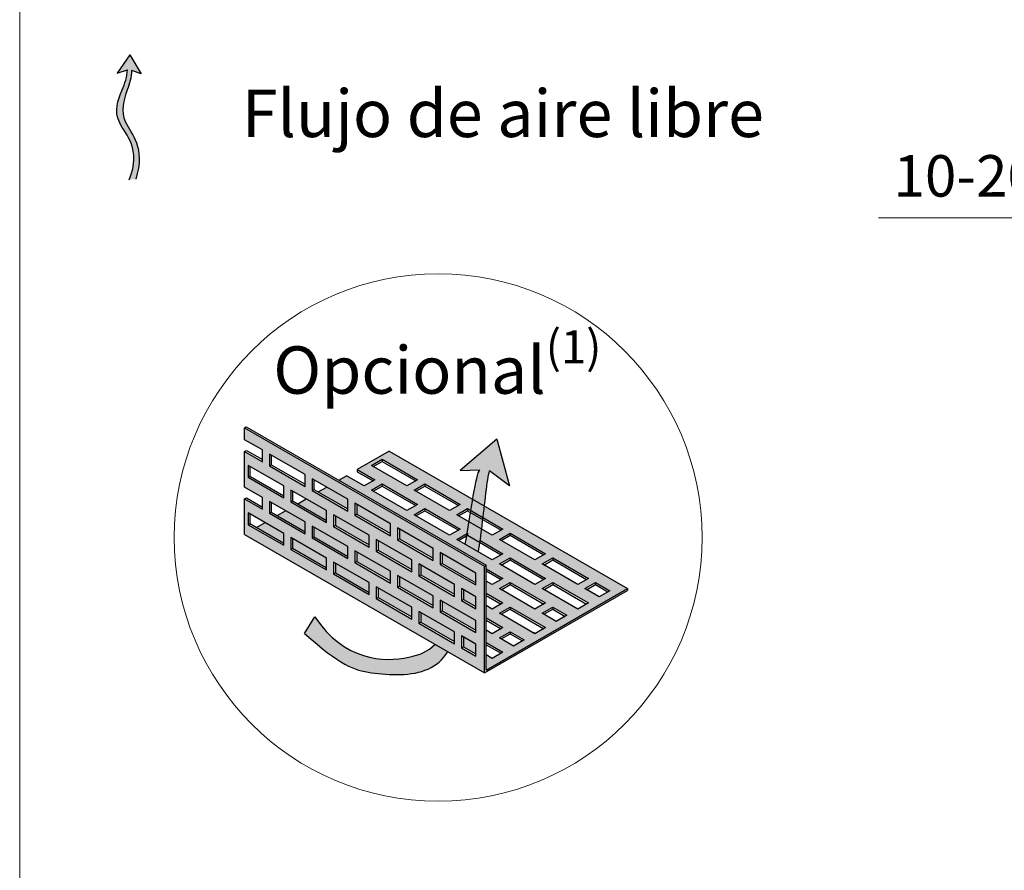
# Model space of a CAD drawing. Units: inches. Extents: x -8427 to 8781, y 18238 to 21119.
# Drawn here: x -2409 to -2202, y 19414 to 19594 of the extents above; entities that cross this region are included whole.
import ezdxf

# ---------------------------------------------------------------- set-up
doc = ezdxf.new("R2010")
doc.units = ezdxf.units.IN
doc.header["$LTSCALE"] = 0.25
doc.header["$MEASUREMENT"] = 0
doc.layers.add('Etex-0-Viewports', color=2, linetype='Continuous', lineweight=9, plot=False)
doc.layers.add('Etex-Airflow (ventilation)', color=7, linetype='Continuous', true_color=0x1ce4f2)
doc.layers.add('Etex-Dimensions', color=7, linetype='Continuous', lineweight=13)
doc.layers.add('Etex-Perforated closures', color=7, linetype='Continuous')
doc.layers.add('Etex-Text-legends-ES', color=7, linetype='Continuous')
doc.styles.add('style Equitone', font='trebuc.ttf')
doc.dimstyles.new('Equitone', dxfattribs={"dimscale": 0, "dimtxt": 7, "dimasz": 7, "dimexe": 2.5, "dimexo": 4, "dimgap": 3.5, "dimtad": 1, "dimdec": 0, "dimzin": 0, "dimdsep": 46, "dimtxsty": 'style Equitone', "dimcen": 4, "dimclrt": 7, "dimadec": 0, "dimazin": 0, "dimtfac": 1, "dimtdec": 0, "dimtmove": 0, "dimatfit": 3, "dimfxl": 1, "dimtolj": 1, "dimtzin": 0, "dimlwd": 13, "dimlwe": 13, "dimarcsym": 1})

# ---------------------------------------------------------------- blocks, each defined once
blk = doc.blocks.new('*D66')
at = {"layer": 'Defpoints', "color": 0, "ltscale": 100, "transparency": 16777216}
for p in [(-2150.13, 19557.71), (-2140.2, 19557.71), (-2140.2, 19551.8)]:
    blk.add_point(p, dxfattribs=at)
at = {"layer": 'Etex-Dimensions', "color": 0, "linetype": 'Continuous', "lineweight": 13, "ltscale": 100, "transparency": 16777216}
for p, q in [((-2150.13, 19552.71), (-2150.13, 19545.55)), ((-2140.2, 19552.71), (-2140.2, 19545.55)), ((-2158.88, 19551.8), (-2228.39, 19551.8)), ((-2140.2, 19551.8), (-2150.13, 19551.8)), ((-2131.45, 19551.8), (-2122.7, 19551.8))]:
    blk.add_line(p, q, dxfattribs=at)
at = {"layer": 'Etex-Dimensions', "color": 0, "ltscale": 100, "transparency": 16777216}
for points in [[(-2158.88, 19553.26), (-2158.88, 19550.35), (-2150.13, 19551.8)], [(-2131.45, 19553.26), (-2131.45, 19550.35), (-2140.2, 19551.8)]]:
    blk.add_solid(points, dxfattribs=at)
at = {"layer": 'Etex-Dimensions', "color": 7, "ltscale": 100, "transparency": 16777216, "insert": (-2209.92, 19560.63), "char_height": 8.75, "attachment_point": 5, "style": 'style Equitone', "bg_fill": 3, "box_fill_scale": 1.25, "bg_fill_color": 256, "bg_fill_true_color": 13158600, "bg_fill_transparency": 0}
blk.add_mtext('\\A1;10-20', dxfattribs=at)

msp = doc.modelspace()

# ---------------------------------------------------------------- hatches: boundary and pattern name
at = {"layer": 'Etex-Airflow (ventilation)', "transparency": 33554687}
h = msp.add_hatch(color=256, dxfattribs=at)
h.dxf.hatch_style = 1
edge = h.paths.add_edge_path()
edge.add_spline(control_points=[(-2386.75, 19582.97), (-2386.77, 19581.5), (-2388.21, 19577.95), (-2390.53, 19572.2), (-2383.72, 19566.39), (-2386.37, 19559.83)], knot_values=[0, 0, 0, 0, 0.630977, 1.630977, 2.630977, 2.630977, 2.630977, 2.630977], degree=3, periodic=0)
edge.add_line((-2386.37, 19559.83), (-2384.94, 19559.95))
edge.add_spline(control_points=[(-2384.94, 19559.95), (-2382.8, 19566.67), (-2389, 19572.13), (-2387.02, 19577.93), (-2385.8, 19581.49), (-2385.81, 19582.88)], knot_values=[0, 0, 0, 0, 1, 2, 2.60037, 2.60037, 2.60037, 2.60037], degree=3, periodic=0)
edge.add_line((-2385.81, 19582.88), (-2383.88, 19582.13))
edge.add_line((-2383.88, 19582.13), (-2386.28, 19586.19))
edge.add_line((-2386.28, 19586.19), (-2388.91, 19582.29))
edge.add_line((-2388.91, 19582.29), (-2386.75, 19582.97))
h = msp.add_hatch(color=256, dxfattribs=at)
h.paths.add_polyline_path([(-2315.52, 19482.9), (-2312.75, 19481.3), (-2312.71, 19481.55), (-2312.64, 19481.99), (-2312.57, 19482.44), (-2312.5, 19482.9), (-2312.44, 19483.36), (-2312.37, 19483.83), (-2312.3, 19484.3), (-2312.24, 19484.78), (-2312.17, 19485.27), (-2312.11, 19485.76), (-2312.04, 19486.25), (-2311.98, 19486.76), (-2311.92, 19487.27), (-2311.86, 19487.78), (-2311.8, 19488.3), (-2311.73, 19488.82), (-2311.67, 19489.34), (-2311.61, 19489.86), (-2311.56, 19490.38), (-2311.5, 19490.89), (-2311.44, 19491.4), (-2311.38, 19491.91), (-2311.32, 19492.41), (-2311.26, 19492.9), (-2311.21, 19493.38), (-2311.15, 19493.85), (-2311.09, 19494.31), (-2311.04, 19494.75), (-2310.98, 19495.18), (-2310.92, 19495.6), (-2310.87, 19495.99), (-2310.81, 19496.37), (-2310.76, 19496.73), (-2310.7, 19497.06), (-2310.65, 19497.37), (-2310.59, 19497.66), (-2310.53, 19497.92), (-2310.48, 19498.16), (-2310.42, 19498.37), (-2306.22, 19495.21), (-2308.85, 19505.05), (-2316.59, 19498.49), (-2312.48, 19498.61), (-2312.52, 19498.54), (-2312.57, 19498.47), (-2312.62, 19498.37), (-2312.66, 19498.27), (-2312.71, 19498.15), (-2312.76, 19498.02), (-2312.81, 19497.87), (-2312.86, 19497.71), (-2312.91, 19497.55), (-2312.96, 19497.36), (-2313.01, 19497.17), (-2313.06, 19496.97), (-2313.12, 19496.75), (-2313.17, 19496.53), (-2313.22, 19496.29), (-2313.28, 19496.05), (-2313.33, 19495.79), (-2313.39, 19495.53), (-2313.44, 19495.25), (-2313.5, 19494.97), (-2313.56, 19494.67), (-2313.61, 19494.37), (-2313.67, 19494.06), (-2313.73, 19493.75), (-2313.79, 19493.42), (-2313.85, 19493.09), (-2313.91, 19492.75), (-2313.97, 19492.4), (-2314.03, 19492.05), (-2314.09, 19491.69), (-2314.15, 19491.32), (-2314.22, 19490.95), (-2314.28, 19490.57), (-2314.34, 19490.19), (-2314.41, 19489.81), (-2314.47, 19489.41), (-2314.53, 19489.02), (-2314.6, 19488.62), (-2314.66, 19488.21), (-2314.73, 19487.81), (-2314.8, 19487.4), (-2314.86, 19486.98), (-2314.93, 19486.57), (-2315, 19486.15), (-2315.06, 19485.73), (-2315.13, 19485.3), (-2315.2, 19484.88), (-2315.27, 19484.45), (-2315.34, 19484.02), (-2315.41, 19483.6), (-2315.48, 19483.17)])
h.paths.add_polyline_path([(-2319.19, 19460.22), (-2321.92, 19461.8), (-2321.94, 19461.78), (-2322.06, 19461.66), (-2322.18, 19461.55), (-2322.29, 19461.44), (-2322.41, 19461.33), (-2322.53, 19461.23), (-2322.65, 19461.13), (-2322.78, 19461.03), (-2322.9, 19460.93), (-2323.03, 19460.84), (-2323.16, 19460.75), (-2323.28, 19460.66), (-2323.41, 19460.58), (-2323.55, 19460.5), (-2323.68, 19460.42), (-2323.82, 19460.34), (-2323.95, 19460.26), (-2324.09, 19460.19), (-2324.23, 19460.12), (-2324.37, 19460.05), (-2324.51, 19459.98), (-2324.66, 19459.92), (-2324.81, 19459.86), (-2324.95, 19459.8), (-2325.1, 19459.74), (-2325.26, 19459.68), (-2325.41, 19459.63), (-2325.57, 19459.57), (-2325.72, 19459.52), (-2325.88, 19459.47), (-2326.04, 19459.42), (-2326.21, 19459.38), (-2326.37, 19459.33), (-2326.54, 19459.29), (-2326.71, 19459.24), (-2326.88, 19459.2), (-2327.05, 19459.16), (-2327.22, 19459.12), (-2327.4, 19459.09), (-2327.58, 19459.05), (-2327.76, 19459.01), (-2327.94, 19458.98), (-2328.13, 19458.95), (-2328.31, 19458.91), (-2328.5, 19458.88), (-2328.69, 19458.85), (-2328.88, 19458.83), (-2329.08, 19458.8), (-2329.27, 19458.78), (-2329.47, 19458.75), (-2329.67, 19458.73), (-2329.87, 19458.71), (-2330.07, 19458.69), (-2330.28, 19458.68), (-2330.48, 19458.67), (-2330.69, 19458.65), (-2330.89, 19458.64), (-2331.1, 19458.64), (-2331.31, 19458.63), (-2331.53, 19458.63), (-2331.74, 19458.63), (-2331.95, 19458.63), (-2332.17, 19458.63), (-2332.38, 19458.64), (-2332.6, 19458.65), (-2332.82, 19458.66), (-2333.04, 19458.68), (-2333.26, 19458.69), (-2333.48, 19458.71), (-2333.71, 19458.74), (-2333.93, 19458.76), (-2334.15, 19458.79), (-2334.38, 19458.82), (-2334.6, 19458.86), (-2334.83, 19458.9), (-2335.06, 19458.94), (-2335.29, 19458.98), (-2335.51, 19459.03), (-2335.74, 19459.08), (-2335.97, 19459.14), (-2336.2, 19459.19), (-2336.43, 19459.26), (-2336.66, 19459.32), (-2336.9, 19459.39), (-2337.13, 19459.46), (-2337.36, 19459.54), (-2337.59, 19459.62), (-2337.82, 19459.71), (-2338.06, 19459.8), (-2338.29, 19459.89), (-2338.52, 19459.99), (-2338.75, 19460.09), (-2338.99, 19460.19), (-2339.22, 19460.3), (-2339.45, 19460.42), (-2339.68, 19460.53), (-2339.92, 19460.66), (-2340.15, 19460.78), (-2340.38, 19460.92), (-2340.61, 19461.05), (-2340.85, 19461.19), (-2341.08, 19461.34), (-2341.31, 19461.49), (-2341.54, 19461.65), (-2341.77, 19461.81), (-2342, 19461.97), (-2342.23, 19462.15), (-2342.46, 19462.32), (-2342.68, 19462.5), (-2342.91, 19462.69), (-2343.14, 19462.88), (-2343.36, 19463.08), (-2343.59, 19463.28), (-2343.81, 19463.49), (-2344.04, 19463.7), (-2344.26, 19463.92), (-2344.48, 19464.15), (-2344.7, 19464.38), (-2344.92, 19464.62), (-2345.14, 19464.86), (-2345.36, 19465.11), (-2345.58, 19465.36), (-2345.79, 19465.62), (-2346.01, 19465.89), (-2346.22, 19466.16), (-2346.43, 19466.44), (-2346.64, 19466.72), (-2346.85, 19467.02), (-2347.06, 19467.31), (-2347.27, 19467.62), (-2349.4, 19464.11), (-2349.01, 19463.76), (-2348.63, 19463.42), (-2348.25, 19463.09), (-2347.89, 19462.77), (-2347.53, 19462.46), (-2347.18, 19462.16), (-2346.84, 19461.87), (-2346.5, 19461.59), (-2346.17, 19461.32), (-2345.85, 19461.05), (-2345.54, 19460.8), (-2345.23, 19460.56), (-2344.93, 19460.32), (-2344.64, 19460.09), (-2344.35, 19459.87), (-2344.07, 19459.66), (-2343.79, 19459.46), (-2343.52, 19459.26), (-2343.26, 19459.08), (-2343, 19458.9), (-2342.74, 19458.72), (-2342.49, 19458.56), (-2342.25, 19458.4), (-2342.01, 19458.24), (-2341.77, 19458.1), (-2341.54, 19457.96), (-2341.31, 19457.82), (-2341.09, 19457.7), (-2340.87, 19457.58), (-2340.65, 19457.46), (-2340.43, 19457.35), (-2340.22, 19457.24), (-2340.01, 19457.14), (-2339.81, 19457.05), (-2339.6, 19456.96), (-2339.4, 19456.87), (-2339.2, 19456.79), (-2339.01, 19456.71), (-2338.81, 19456.64), (-2338.62, 19456.57), (-2338.42, 19456.51), (-2338.23, 19456.44), (-2338.04, 19456.38), (-2337.85, 19456.33), (-2337.66, 19456.28), (-2337.47, 19456.23), (-2337.29, 19456.18), (-2337.1, 19456.14), (-2336.91, 19456.09), (-2336.72, 19456.05), (-2336.53, 19456.02), (-2336.34, 19455.98), (-2336.15, 19455.95), (-2335.96, 19455.91), (-2335.76, 19455.88), (-2335.57, 19455.85), (-2335.37, 19455.82), (-2335.18, 19455.79), (-2334.98, 19455.76), (-2334.77, 19455.74), (-2334.57, 19455.71), (-2334.37, 19455.68), (-2334.16, 19455.66), (-2333.95, 19455.63), (-2333.74, 19455.61), (-2333.53, 19455.59), (-2333.32, 19455.57), (-2333.11, 19455.55), (-2332.89, 19455.53), (-2332.68, 19455.51), (-2332.46, 19455.5), (-2332.25, 19455.48), (-2332.03, 19455.47), (-2331.81, 19455.45), (-2331.59, 19455.44), (-2331.37, 19455.43), (-2331.16, 19455.43), (-2330.94, 19455.42), (-2330.72, 19455.41), (-2330.5, 19455.41), (-2330.28, 19455.41), (-2330.06, 19455.41), (-2329.84, 19455.41), (-2329.62, 19455.41), (-2329.4, 19455.42), (-2329.18, 19455.42), (-2328.96, 19455.43), (-2328.74, 19455.44), (-2328.52, 19455.46), (-2328.31, 19455.47), (-2328.09, 19455.49), (-2327.87, 19455.51), (-2327.66, 19455.53), (-2327.45, 19455.55), (-2327.23, 19455.58), (-2327.02, 19455.6), (-2326.81, 19455.63), (-2326.6, 19455.66), (-2326.39, 19455.7), (-2326.19, 19455.74), (-2325.98, 19455.78), (-2325.78, 19455.82), (-2325.58, 19455.86), (-2325.38, 19455.91), (-2325.18, 19455.96), (-2324.98, 19456.01), (-2324.79, 19456.07), (-2324.6, 19456.12), (-2324.41, 19456.18), (-2324.22, 19456.25), (-2324.03, 19456.31), (-2323.85, 19456.38), (-2323.67, 19456.45), (-2323.49, 19456.53), (-2323.32, 19456.61), (-2323.14, 19456.69), (-2322.97, 19456.77), (-2322.81, 19456.86), (-2322.64, 19456.95), (-2322.48, 19457.04), (-2322.32, 19457.14), (-2322.16, 19457.24), (-2322, 19457.34), (-2321.85, 19457.45), (-2321.7, 19457.56), (-2321.55, 19457.67), (-2321.4, 19457.78), (-2321.26, 19457.9), (-2321.12, 19458.02), (-2320.98, 19458.14), (-2320.84, 19458.27), (-2320.7, 19458.4), (-2320.57, 19458.53), (-2320.44, 19458.67), (-2320.31, 19458.81), (-2320.18, 19458.95), (-2320.05, 19459.1), (-2319.93, 19459.24), (-2319.8, 19459.39), (-2319.68, 19459.55), (-2319.56, 19459.71), (-2319.44, 19459.87), (-2319.33, 19460.03), (-2319.21, 19460.19)])
at = {"layer": 'Etex-Perforated closures'}
h = msp.add_hatch(color=252, dxfattribs=at)
h.dxf.hatch_style = 1
h.paths.add_polyline_path([(-2326.81, 19479.62), (-2326.81, 19477.12), (-2334.31, 19481.45), (-2334.31, 19483.95)], flags=16)
h.paths.add_polyline_path([(-2320.81, 19481.15), (-2313.31, 19476.82), (-2313.31, 19474.32), (-2320.81, 19478.65)], flags=16)
h.paths.add_polyline_path([(-2325.31, 19478.75), (-2317.81, 19474.42), (-2317.81, 19471.92), (-2325.31, 19476.25)], flags=16)
h.paths.add_polyline_path([(-2331.31, 19484.72), (-2338.81, 19489.05), (-2338.81, 19491.55), (-2331.31, 19487.22)], flags=16)
h.paths.add_polyline_path([(-2322.31, 19472.02), (-2322.31, 19469.52), (-2329.81, 19473.85), (-2329.81, 19476.35)], flags=16)
h.paths.add_polyline_path([(-2331.31, 19477.22), (-2331.31, 19474.72), (-2338.81, 19479.05), (-2338.81, 19481.55)], flags=16)
h.paths.add_polyline_path([(-2335.81, 19482.31), (-2343.31, 19486.64), (-2343.31, 19489.14), (-2335.81, 19484.81)], flags=16)
h.paths.add_polyline_path([(-2326.81, 19469.62), (-2326.81, 19467.12), (-2334.31, 19471.45), (-2334.31, 19473.95)], flags=16)
h.paths.add_polyline_path([(-2320.81, 19471.15), (-2313.31, 19466.82), (-2313.31, 19464.32), (-2320.81, 19468.65)], flags=16)
h.paths.add_polyline_path([(-2316.31, 19473.56), (-2313.31, 19471.82), (-2313.31, 19469.32), (-2316.31, 19471.06)], flags=16)
h.paths.add_polyline_path([(-2335.81, 19474.81), (-2335.81, 19472.31), (-2343.31, 19476.64), (-2343.31, 19479.14)], flags=16)
h.paths.add_polyline_path([(-2325.31, 19468.75), (-2317.81, 19464.42), (-2317.81, 19461.92), (-2325.31, 19466.25)], flags=16)
h.paths.add_polyline_path([(-2340.31, 19482.41), (-2340.31, 19479.91), (-2347.81, 19484.24), (-2347.81, 19486.74)], flags=16)
h.paths.add_polyline_path([(-2340.31, 19489.91), (-2347.81, 19494.24), (-2347.81, 19496.74), (-2340.31, 19492.41)], flags=16)
h.paths.add_polyline_path([(-2344.81, 19487.51), (-2352.31, 19491.84), (-2352.31, 19494.34), (-2344.81, 19490.01)], flags=16)
h.paths.add_polyline_path([(-2344.81, 19480.01), (-2344.81, 19477.51), (-2352.31, 19481.84), (-2352.31, 19484.34)], flags=16)
h.paths.add_polyline_path([(-2316.31, 19463.56), (-2313.31, 19461.82), (-2313.31, 19459.32), (-2316.31, 19461.06)], flags=16)
h.paths.add_polyline_path([(-2349.31, 19485.11), (-2356.81, 19489.44), (-2356.81, 19491.94), (-2349.31, 19487.61)], flags=16)
h.paths.add_polyline_path([(-2349.31, 19495.11), (-2356.81, 19499.44), (-2356.81, 19501.94), (-2349.31, 19497.61)], flags=16)
h.paths.add_polyline_path([(-2353.81, 19482.71), (-2361.31, 19487.04), (-2361.31, 19489.54), (-2353.81, 19485.21)], flags=16)
h.paths.add_polyline_path([(-2353.81, 19492.71), (-2361.31, 19497.04), (-2361.31, 19499.54), (-2353.81, 19495.21)], flags=16)
h.paths.add_polyline_path([(-2322.31, 19479.52), (-2329.81, 19483.85), (-2329.81, 19486.35), (-2329.42, 19486.13), (-2329.42, 19484.08), (-2322.31, 19479.97)])
h.paths.add_polyline_path([(-2362.06, 19507.47), (-2362.06, 19504.97), (-2358.31, 19502.81), (-2358.31, 19500.31), (-2362.06, 19502.47), (-2362.06, 19494.97), (-2358.31, 19492.81), (-2358.31, 19490.31), (-2362.06, 19492.47), (-2362.06, 19484.97), (-2311.49, 19455.77), (-2311.49, 19478.27)])
h = msp.add_hatch(color=252, dxfattribs=at)
h.dxf.hatch_style = 1
edge = h.paths.add_edge_path()
edge.add_line((-2331.58, 19502.57), (-2338.33, 19498.67))
edge.add_line((-2338.33, 19498.67), (-2334.58, 19496.51))
edge.add_line((-2334.58, 19496.51), (-2336.83, 19495.21))
edge.add_line((-2336.83, 19495.21), (-2340.58, 19497.37))
edge.add_line((-2340.58, 19497.37), (-2342.2, 19496.44))
edge.add_line((-2342.2, 19496.44), (-2311.11, 19478.49))
edge.add_line((-2311.11, 19478.49), (-2311.11, 19477.76))
edge.add_line((-2311.11, 19477.76), (-2307.58, 19475.72))
edge.add_line((-2307.58, 19475.72), (-2309.83, 19474.42))
edge.add_line((-2309.83, 19474.42), (-2311.11, 19475.16))
edge.add_line((-2311.11, 19475.16), (-2311.11, 19472.56))
edge.add_line((-2311.11, 19472.56), (-2307.58, 19470.53))
edge.add_line((-2307.58, 19470.53), (-2309.83, 19469.23))
edge.add_line((-2309.83, 19469.23), (-2311.11, 19469.97))
edge.add_line((-2311.11, 19469.97), (-2311.11, 19467.37))
edge.add_line((-2311.11, 19467.37), (-2307.58, 19465.33))
edge.add_line((-2307.58, 19465.33), (-2309.83, 19464.03))
edge.add_line((-2309.83, 19464.03), (-2311.11, 19464.77))
edge.add_line((-2311.11, 19464.77), (-2311.11, 19462.17))
edge.add_line((-2311.11, 19462.17), (-2307.58, 19460.13))
edge.add_line((-2307.58, 19460.13), (-2309.83, 19458.83))
edge.add_line((-2309.83, 19458.83), (-2311.11, 19459.57))
edge.add_line((-2311.11, 19459.57), (-2311.11, 19456.36))
edge.add_line((-2311.11, 19456.36), (-2281.33, 19473.56))
edge.add_line((-2281.33, 19473.56), (-2311.49, 19490.97))
edge.add_spline(control_points=[(-2311.49, 19490.97), (-2311.58, 19490.16), (-2311.67, 19489.34), (-2311.77, 19488.53)], knot_values=[4.055934, 4.055934, 4.055934, 4.055934, 4.137842, 4.137842, 4.137842, 4.137842], degree=3, periodic=0)
edge.add_line((-2311.77, 19488.53), (-2307.58, 19486.11))
edge.add_line((-2307.58, 19486.11), (-2309.83, 19484.81))
edge.add_line((-2309.83, 19484.81), (-2312.06, 19486.1))
edge.add_spline(control_points=[(-2312.06, 19486.1), (-2312.17, 19485.28), (-2312.28, 19484.47), (-2312.39, 19483.69)], knot_values=[3.885978, 3.885978, 3.885978, 3.885978, 3.972998, 3.972998, 3.972998, 3.972998], degree=3, periodic=0)
edge.add_line((-2312.39, 19483.69), (-2307.58, 19480.92))
edge.add_line((-2307.58, 19480.92), (-2309.83, 19479.62))
edge.add_line((-2309.83, 19479.62), (-2317.33, 19483.95))
edge.add_line((-2317.33, 19483.95), (-2315.15, 19485.21))
edge.add_spline(control_points=[(-2315.15, 19485.21), (-2315.01, 19486.04), (-2314.88, 19486.86), (-2314.75, 19487.66)], knot_values=[2.305268, 2.305268, 2.305268, 2.305268, 2.369619, 2.369619, 2.369619, 2.369619], degree=3, periodic=0)
edge.add_line((-2314.75, 19487.66), (-2317.33, 19489.14))
edge.add_line((-2317.33, 19489.14), (-2315.08, 19490.44))
edge.add_line((-2315.08, 19490.44), (-2314.37, 19490.03))
edge.add_spline(control_points=[(-2314.37, 19490.03), (-2314.23, 19490.86), (-2314.1, 19491.65), (-2313.97, 19492.4)], knot_values=[2.434999, 2.434999, 2.434999, 2.434999, 2.505484, 2.505484, 2.505484, 2.505484], degree=3, periodic=0)
edge.add_line((-2313.97, 19492.4), (-2331.58, 19502.57))
h.paths.add_polyline_path([(-2316.58, 19491.31), (-2318.83, 19490.01), (-2326.33, 19494.34), (-2324.08, 19495.64)], flags=16)
h.paths.add_polyline_path([(-2316.58, 19486.11), (-2318.83, 19484.81), (-2326.33, 19489.14), (-2324.08, 19490.44)], flags=16)
h.paths.add_polyline_path([(-2325.58, 19496.51), (-2327.83, 19495.21), (-2335.33, 19499.54), (-2333.08, 19500.84)], flags=16)
h.paths.add_polyline_path([(-2325.58, 19491.31), (-2327.83, 19490.01), (-2335.33, 19494.34), (-2333.08, 19495.64)], flags=16)
h.paths.add_polyline_path([(-2308.33, 19483.95), (-2306.08, 19485.25), (-2298.58, 19480.92), (-2300.83, 19479.62)], flags=16)
h.paths.add_polyline_path([(-2308.33, 19478.75), (-2306.08, 19480.05), (-2298.58, 19475.72), (-2300.83, 19474.42)], flags=16)
h.paths.add_polyline_path([(-2306.08, 19474.86), (-2298.58, 19470.53), (-2300.83, 19469.23), (-2308.33, 19473.56)], flags=16)
h.paths.add_polyline_path([(-2299.33, 19478.75), (-2297.08, 19480.05), (-2289.58, 19475.72), (-2291.83, 19474.42)], flags=16)
h.paths.add_polyline_path([(-2306.08, 19469.66), (-2298.58, 19465.33), (-2300.83, 19464.03), (-2308.33, 19468.36)], flags=16)
h.paths.add_polyline_path([(-2299.33, 19473.56), (-2297.08, 19474.86), (-2289.58, 19470.53), (-2291.83, 19469.23)], flags=16)
h.paths.add_polyline_path([(-2306.08, 19464.46), (-2303.08, 19462.73), (-2305.33, 19461.43), (-2308.33, 19463.16)], flags=16)
h.paths.add_polyline_path([(-2299.33, 19468.36), (-2297.08, 19469.66), (-2294.08, 19467.93), (-2296.33, 19466.63)], flags=16)
h.paths.add_polyline_path([(-2290.33, 19473.56), (-2288.08, 19474.86), (-2285.08, 19473.12), (-2287.33, 19471.82)], flags=16)
h = msp.add_hatch(color=252, dxfattribs=at)
h.dxf.hatch_style = 1
h.paths.add_polyline_path([(-2353.81, 19485.21), (-2357.73, 19487.47), (-2359.51, 19486.45), (-2353.81, 19483.16)])
h.paths.add_polyline_path([(-2349.31, 19487.61), (-2353.4, 19489.97), (-2355.18, 19488.95), (-2349.31, 19485.56)])
h.paths.add_polyline_path([(-2344.81, 19490.01), (-2349.07, 19492.47), (-2350.85, 19491.45), (-2344.81, 19487.96)])
h.paths.add_polyline_path([(-2340.31, 19492.41), (-2344.74, 19494.97), (-2346.52, 19493.95), (-2340.31, 19490.36)])
h.paths.add_polyline_path([(-2338.42, 19491.32), (-2338.42, 19489.27), (-2331.31, 19485.17), (-2331.31, 19487.22)])
h.paths.add_polyline_path([(-2342.92, 19488.92), (-2342.92, 19486.87), (-2335.81, 19482.76), (-2335.81, 19484.81)])
h.paths.add_polyline_path([(-2340.31, 19482.41), (-2347.42, 19486.52), (-2347.42, 19484.47), (-2340.31, 19480.36)])
h.paths.add_polyline_path([(-2351.92, 19484.12), (-2351.92, 19482.07), (-2344.81, 19477.96), (-2344.81, 19480.01)])
h.paths.add_polyline_path([(-2342.92, 19478.92), (-2342.92, 19476.87), (-2335.81, 19472.76), (-2335.81, 19474.81)])
h.paths.add_polyline_path([(-2338.42, 19481.32), (-2338.42, 19479.27), (-2331.31, 19475.17), (-2331.31, 19477.22)])
h.paths.add_polyline_path([(-2333.92, 19483.72), (-2333.92, 19481.67), (-2326.81, 19477.57), (-2326.81, 19479.62)])
h.paths.add_polyline_path([(-2329.42, 19486.13), (-2329.42, 19484.08), (-2322.31, 19479.97), (-2322.31, 19482.02)])
h.paths.add_polyline_path([(-2320.42, 19480.93), (-2320.42, 19478.88), (-2313.31, 19474.77), (-2313.31, 19476.82)])
h.paths.add_polyline_path([(-2324.92, 19478.53), (-2324.92, 19476.48), (-2317.81, 19472.37), (-2317.81, 19474.42)])
h.paths.add_polyline_path([(-2329.42, 19476.13), (-2329.42, 19474.08), (-2322.31, 19469.97), (-2322.31, 19472.02)])
h.paths.add_polyline_path([(-2333.92, 19473.72), (-2333.92, 19471.67), (-2326.81, 19467.57), (-2326.81, 19469.62)])
h.paths.add_polyline_path([(-2324.92, 19468.53), (-2324.92, 19466.48), (-2317.81, 19462.37), (-2317.81, 19464.42)])
h.paths.add_polyline_path([(-2320.42, 19470.93), (-2320.42, 19468.88), (-2313.31, 19464.77), (-2313.31, 19466.82)])
h.paths.add_polyline_path([(-2313.31, 19471.82), (-2315.92, 19473.33), (-2315.92, 19471.28), (-2313.31, 19469.77)])
h.paths.add_polyline_path([(-2313.31, 19461.82), (-2315.92, 19463.33), (-2315.92, 19461.28), (-2313.31, 19459.77)])

# ---------------------------------------------------------------- linework, layer by layer
at = {"layer": 'Etex-0-Viewports', "ltscale": 100}
msp.add_lwpolyline([(-2409.47, 19856.02), (-1713.47, 19856.02), (-1713.47, 18896.02), (-2409.47, 18896.02)], close=True, dxfattribs=at)
at = {"layer": 'Etex-Airflow (ventilation)', "transparency": 33554687}
for p, q in [((-2386.28, 19586.19), (-2388.91, 19582.29)), ((-2386.28, 19586.19), (-2383.88, 19582.13)), ((-2388.91, 19582.29), (-2386.75, 19582.97)), ((-2383.88, 19582.13), (-2385.81, 19582.88)), ((-2308.85, 19505.05), (-2316.59, 19498.49)), ((-2308.85, 19505.05), (-2306.22, 19495.21)), ((-2316.59, 19498.49), (-2312.48, 19498.61)), ((-2306.22, 19495.21), (-2310.42, 19498.37)), ((-2349.4, 19464.11), (-2347.27, 19467.62))]:
    msp.add_line(p, q, dxfattribs=at)
for points, knots in [([(-2386.37, 19559.83), (-2383.72, 19566.39), (-2390.53, 19572.2), (-2388.21, 19577.95), (-2386.77, 19581.5), (-2386.75, 19582.97)], [0, 0, 0, 0, 1, 2, 2.630977, 2.630977, 2.630977, 2.630977]), ([(-2384.94, 19559.95), (-2382.8, 19566.67), (-2389, 19572.13), (-2387.02, 19577.93), (-2385.8, 19581.49), (-2385.81, 19582.88)], [0, 0, 0, 0, 1, 2, 2.60037, 2.60037, 2.60037, 2.60037]), ([(-2312.75, 19481.3), (-2312.47, 19483.03), (-2311.62, 19489.09), (-2310.92, 19496.65), (-2310.42, 19498.37)], [3.7941353, 3.7941353, 3.7941353, 3.7941353, 4, 4.4668136, 4.4668136, 4.4668136, 4.4668136]), ([(-2347.27, 19467.62), (-2341.02, 19458.29), (-2329.34, 19457.81), (-2323.38, 19460.29), (-2321.92, 19461.8)], [0, 0, 0, 0, 1, 1.419525, 1.419525, 1.419525, 1.419525]), ([(-2349.4, 19464.11), (-2341.85, 19457.3), (-2336.34, 19455.43), (-2324.25, 19454.99), (-2320.32, 19458.57), (-2319.19, 19460.22)], [0, 0, 0, 0, 1, 2, 2.515294, 2.515294, 2.515294, 2.515294])]:
    msp.add_open_spline(points, degree=3, knots=knots, dxfattribs=at)
msp.add_open_spline([(-2315.52, 19482.9), (-2314.31, 19490.28), (-2313.25, 19497.62), (-2312.48, 19498.61)], degree=3, dxfattribs=at)
at = {"layer": 'Etex-Dimensions'}
msp.add_circle((-2321.24, 19484.34), 55.64, dxfattribs=at)
at = {"layer": 'Etex-Perforated closures', "transparency": 33554687}
for p, q in [((-2362.06, 19507.47), (-2361.69, 19507.69)), ((-2362.06, 19507.47), (-2311.49, 19478.27)), ((-2362.06, 19504.97), (-2362.06, 19507.47)), ((-2361.69, 19507.69), (-2311.11, 19478.49)), ((-2333.08, 19500.84), (-2333.08, 19500.39)), ((-2331.58, 19502.57), (-2281.33, 19473.56)), ((-2356.81, 19499.44), (-2356.42, 19499.66)), ((-2361.31, 19497.04), (-2360.92, 19497.26)), ((-2342.2, 19496.44), (-2340.58, 19497.37)), ((-2347.81, 19494.24), (-2347.42, 19494.47)), ((-2346.52, 19493.95), (-2344.74, 19494.97)), ((-2333.08, 19495.64), (-2333.08, 19495.19)), ((-2324.08, 19495.64), (-2324.08, 19495.19)), ((-2350.85, 19491.45), (-2349.07, 19492.47)), ((-2352.31, 19491.84), (-2351.92, 19492.07)), ((-2324.08, 19490.44), (-2324.08, 19489.99)), ((-2315.08, 19490.44), (-2315.08, 19489.99)), ((-2356.81, 19489.44), (-2356.42, 19489.66)), ((-2355.18, 19488.95), (-2353.4, 19489.97)), ((-2338.81, 19489.05), (-2338.42, 19489.27)), ((-2361.31, 19487.04), (-2360.92, 19487.26)), ((-2359.51, 19486.45), (-2357.73, 19487.47)), ((-2343.31, 19486.64), (-2342.92, 19486.87)), ((-2362.06, 19484.97), (-2311.49, 19455.77)), ((-2362.06, 19484.97), (-2311.49, 19455.77)), ((-2347.81, 19484.24), (-2347.42, 19484.47)), ((-2329.81, 19483.85), (-2329.42, 19484.08)), ((-2315.08, 19485.25), (-2315.08, 19484.8)), ((-2306.08, 19485.25), (-2306.08, 19484.8)), ((-2352.31, 19481.84), (-2351.92, 19482.07)), ((-2334.31, 19481.45), (-2333.92, 19481.67)), ((-2306.08, 19480.05), (-2306.08, 19479.6)), ((-2297.08, 19480.05), (-2297.08, 19479.6)), ((-2338.81, 19479.05), (-2338.42, 19479.27)), ((-2320.81, 19478.65), (-2320.42, 19478.88)), ((-2311.49, 19478.27), (-2311.11, 19478.49)), ((-2311.49, 19455.77), (-2311.49, 19478.27)), ((-2311.11, 19456.42), (-2311.11, 19478.49)), ((-2311.11, 19456.36), (-2311.11, 19478.49)), ((-2343.31, 19476.64), (-2342.92, 19476.87)), ((-2325.31, 19476.25), (-2324.92, 19476.48)), ((-2329.81, 19473.85), (-2329.42, 19474.08)), ((-2306.08, 19474.86), (-2306.08, 19474.41)), ((-2297.08, 19474.86), (-2297.08, 19474.41)), ((-2288.08, 19474.86), (-2288.08, 19474.41)), ((-2334.31, 19471.45), (-2333.92, 19471.67)), ((-2311.49, 19455.77), (-2281.33, 19473.18)), ((-2311.11, 19456.36), (-2281.33, 19473.56)), ((-2281.33, 19473.56), (-2281.33, 19473.18)), ((-2316.31, 19471.06), (-2315.92, 19471.28)), ((-2306.08, 19469.66), (-2306.08, 19469.21)), ((-2297.08, 19469.66), (-2297.08, 19469.21)), ((-2320.81, 19468.65), (-2320.42, 19468.88)), ((-2325.31, 19466.25), (-2324.92, 19466.48)), ((-2306.08, 19464.46), (-2306.08, 19464.01)), ((-2316.31, 19461.06), (-2315.92, 19461.28))]:
    msp.add_line(p, q, dxfattribs=at)
for points in [[(-2358.31, 19502.81), (-2362.06, 19504.97)], [(-2362.06, 19494.97), (-2362.06, 19502.47), (-2358.31, 19500.31), (-2358.31, 19502.81)], [(-2362.06, 19502.47), (-2361.67, 19502.7), (-2358.31, 19500.76)], [(-2349.31, 19497.61), (-2356.81, 19501.94), (-2356.81, 19499.44), (-2349.31, 19495.11), (-2349.31, 19497.61)], [(-2356.42, 19501.71), (-2356.42, 19499.66), (-2349.31, 19495.56)], [(-2331.58, 19502.57), (-2338.33, 19498.67), (-2334.58, 19496.51), (-2336.83, 19495.21), (-2340.58, 19497.37)], [(-2335.33, 19499.54), (-2333.08, 19500.84), (-2325.58, 19496.51), (-2327.83, 19495.21), (-2335.33, 19499.54)], [(-2353.81, 19495.21), (-2361.31, 19499.54), (-2361.31, 19497.04), (-2353.81, 19492.71), (-2353.81, 19495.21)], [(-2360.92, 19499.31), (-2360.92, 19497.26), (-2353.81, 19493.16)], [(-2338.33, 19498.67), (-2338.33, 19498.22), (-2334.97, 19496.28)], [(-2334.94, 19499.31), (-2333.08, 19500.39), (-2325.97, 19496.28)], [(-2340.31, 19492.41), (-2347.81, 19496.74), (-2347.81, 19494.24), (-2340.31, 19489.91), (-2340.31, 19492.41)], [(-2347.42, 19496.52), (-2347.42, 19494.47), (-2340.31, 19490.36)], [(-2358.31, 19492.81), (-2362.06, 19494.97)], [(-2335.33, 19494.34), (-2333.08, 19495.64), (-2325.58, 19491.31), (-2327.83, 19490.01), (-2335.33, 19494.34)], [(-2334.94, 19494.12), (-2333.08, 19495.19), (-2325.97, 19491.08)], [(-2326.33, 19494.34), (-2324.08, 19495.64), (-2316.58, 19491.31), (-2318.83, 19490.01), (-2326.33, 19494.34)], [(-2325.94, 19494.12), (-2324.08, 19495.19), (-2316.97, 19491.08)], [(-2362.06, 19484.97), (-2362.06, 19492.47), (-2358.31, 19490.31), (-2358.31, 19492.81)], [(-2362.06, 19492.47), (-2361.67, 19492.7), (-2358.31, 19490.76)], [(-2344.81, 19490.01), (-2352.31, 19494.34), (-2352.31, 19491.84), (-2344.81, 19487.51), (-2344.81, 19490.01)], [(-2351.92, 19494.12), (-2351.92, 19492.07), (-2344.81, 19487.96)], [(-2349.31, 19487.61), (-2356.81, 19491.94), (-2356.81, 19489.44), (-2349.31, 19485.11), (-2349.31, 19487.61)], [(-2356.42, 19491.71), (-2356.42, 19489.66), (-2349.31, 19485.56)], [(-2331.31, 19487.22), (-2338.81, 19491.55), (-2338.81, 19489.05), (-2331.31, 19484.72), (-2331.31, 19487.22)], [(-2338.42, 19491.32), (-2338.42, 19489.27), (-2331.31, 19485.17)], [(-2326.33, 19489.14), (-2324.08, 19490.44), (-2316.58, 19486.11), (-2318.83, 19484.81), (-2326.33, 19489.14)], [(-2317.33, 19489.14), (-2315.08, 19490.44), (-2307.58, 19486.11), (-2309.83, 19484.81), (-2317.33, 19489.14)], [(-2353.81, 19485.21), (-2361.31, 19489.54), (-2361.31, 19487.04), (-2353.81, 19482.71), (-2353.81, 19485.21)], [(-2360.92, 19489.31), (-2360.92, 19487.26), (-2353.81, 19483.16)], [(-2335.81, 19484.81), (-2343.31, 19489.14), (-2343.31, 19486.64), (-2335.81, 19482.31), (-2335.81, 19484.81)], [(-2342.92, 19488.92), (-2342.92, 19486.87), (-2335.81, 19482.76)], [(-2325.94, 19488.92), (-2324.08, 19489.99), (-2316.97, 19485.89)], [(-2316.94, 19488.92), (-2315.08, 19489.99), (-2307.97, 19485.89)], [(-2340.31, 19482.41), (-2347.81, 19486.74), (-2347.81, 19484.24), (-2340.31, 19479.91), (-2340.31, 19482.41)], [(-2347.42, 19486.52), (-2347.42, 19484.47), (-2340.31, 19480.36)], [(-2322.31, 19482.02), (-2329.81, 19486.35), (-2329.81, 19483.85), (-2322.31, 19479.52), (-2322.31, 19482.02)], [(-2329.42, 19486.13), (-2329.42, 19484.08), (-2322.31, 19479.97)], [(-2344.81, 19480.01), (-2352.31, 19484.34), (-2352.31, 19481.84), (-2344.81, 19477.51), (-2344.81, 19480.01)], [(-2351.92, 19484.12), (-2351.92, 19482.07), (-2344.81, 19477.96)], [(-2317.33, 19483.95), (-2315.15, 19485.21)], [(-2316.94, 19483.72), (-2315.08, 19484.8), (-2307.97, 19480.69)], [(-2308.33, 19483.95), (-2306.08, 19485.25), (-2298.58, 19480.92), (-2300.83, 19479.62), (-2308.33, 19483.95)], [(-2307.94, 19483.72), (-2306.08, 19484.8), (-2298.97, 19480.69)], [(-2326.81, 19479.62), (-2334.31, 19483.95), (-2334.31, 19481.45), (-2326.81, 19477.12), (-2326.81, 19479.62)], [(-2333.92, 19483.72), (-2333.92, 19481.67), (-2326.81, 19477.57)], [(-2312.39, 19483.69), (-2307.58, 19480.92), (-2309.83, 19479.62), (-2317.33, 19483.95)], [(-2331.31, 19477.22), (-2338.81, 19481.55), (-2338.81, 19479.05), (-2331.31, 19474.72), (-2331.31, 19477.22)], [(-2338.42, 19481.32), (-2338.42, 19479.27), (-2331.31, 19475.17)], [(-2313.31, 19476.82), (-2320.81, 19481.15), (-2320.81, 19478.65), (-2313.31, 19474.32), (-2313.31, 19476.82)], [(-2320.42, 19480.93), (-2320.42, 19478.88), (-2313.31, 19474.77)], [(-2308.33, 19478.75), (-2306.08, 19480.05), (-2298.58, 19475.72), (-2300.83, 19474.42), (-2308.33, 19478.75)], [(-2299.33, 19478.75), (-2297.08, 19480.05), (-2289.58, 19475.72), (-2291.83, 19474.42), (-2299.33, 19478.75)], [(-2335.81, 19474.81), (-2343.31, 19479.14), (-2343.31, 19476.64), (-2335.81, 19472.31), (-2335.81, 19474.81)], [(-2342.92, 19478.92), (-2342.92, 19476.87), (-2335.81, 19472.76)], [(-2317.81, 19474.42), (-2325.31, 19478.75), (-2325.31, 19476.25), (-2317.81, 19471.92), (-2317.81, 19474.42)], [(-2324.92, 19478.53), (-2324.92, 19476.48), (-2317.81, 19472.37)], [(-2311.11, 19477.76), (-2307.58, 19475.72), (-2309.83, 19474.42), (-2311.11, 19475.16)], [(-2307.94, 19478.53), (-2306.08, 19479.6), (-2298.97, 19475.5)], [(-2298.94, 19478.53), (-2297.08, 19479.6), (-2289.97, 19475.5)], [(-2322.31, 19472.02), (-2329.81, 19476.35), (-2329.81, 19473.85), (-2322.31, 19469.52), (-2322.31, 19472.02)], [(-2329.42, 19476.13), (-2329.42, 19474.08), (-2322.31, 19469.97)], [(-2311.11, 19477.31), (-2307.97, 19475.5)], [(-2326.81, 19469.62), (-2334.31, 19473.95), (-2334.31, 19471.45), (-2326.81, 19467.12), (-2326.81, 19469.62)], [(-2333.92, 19473.72), (-2333.92, 19471.67), (-2326.81, 19467.57)], [(-2308.33, 19473.56), (-2306.08, 19474.86), (-2298.58, 19470.53), (-2300.83, 19469.23), (-2308.33, 19473.56)], [(-2307.94, 19473.33), (-2306.08, 19474.41), (-2298.97, 19470.3)], [(-2299.33, 19473.56), (-2297.08, 19474.86), (-2289.58, 19470.53), (-2291.83, 19469.23), (-2299.33, 19473.56)], [(-2298.94, 19473.33), (-2297.08, 19474.41), (-2289.97, 19470.3)], [(-2287.33, 19471.82), (-2290.33, 19473.56), (-2288.08, 19474.86), (-2285.08, 19473.12), (-2287.33, 19471.82)], [(-2289.94, 19473.33), (-2288.08, 19474.41), (-2285.47, 19472.9)], [(-2313.31, 19471.82), (-2316.31, 19473.56), (-2316.31, 19471.06), (-2313.31, 19469.32), (-2313.31, 19471.82)], [(-2315.92, 19473.33), (-2315.92, 19471.28), (-2313.31, 19469.77)], [(-2311.11, 19472.56), (-2307.58, 19470.53), (-2309.83, 19469.23), (-2311.11, 19469.97)], [(-2311.11, 19472.11), (-2307.97, 19470.3)], [(-2311.11, 19472.11), (-2307.97, 19470.3)], [(-2313.31, 19466.82), (-2320.81, 19471.15), (-2320.81, 19468.65), (-2313.31, 19464.32), (-2313.31, 19466.82)], [(-2320.42, 19470.93), (-2320.42, 19468.88), (-2313.31, 19464.77)], [(-2308.33, 19468.36), (-2306.08, 19469.66), (-2298.58, 19465.33), (-2300.83, 19464.03), (-2308.33, 19468.36)], [(-2308.33, 19468.36), (-2306.08, 19469.66), (-2298.58, 19465.33), (-2300.83, 19464.03), (-2308.33, 19468.36)], [(-2296.33, 19466.63), (-2299.33, 19468.36), (-2297.08, 19469.66), (-2294.08, 19467.93), (-2296.33, 19466.63)], [(-2317.81, 19464.42), (-2325.31, 19468.75), (-2325.31, 19466.25), (-2317.81, 19461.92), (-2317.81, 19464.42)], [(-2324.92, 19468.53), (-2324.92, 19466.48), (-2317.81, 19462.37)], [(-2311.11, 19467.37), (-2307.58, 19465.33), (-2309.83, 19464.03), (-2311.11, 19464.77)], [(-2307.94, 19468.14), (-2306.08, 19469.21), (-2298.97, 19465.1)], [(-2298.94, 19468.14), (-2297.08, 19469.21), (-2294.47, 19467.7)], [(-2311.11, 19466.92), (-2307.97, 19465.1)], [(-2313.31, 19461.82), (-2316.31, 19463.56), (-2316.31, 19461.06), (-2313.31, 19459.32), (-2313.31, 19461.82)], [(-2315.92, 19463.33), (-2315.92, 19461.28), (-2313.31, 19459.77)], [(-2305.33, 19461.43), (-2308.33, 19463.16), (-2306.08, 19464.46), (-2303.08, 19462.73), (-2305.33, 19461.43)], [(-2307.94, 19462.94), (-2306.08, 19464.01), (-2303.47, 19462.51)], [(-2311.11, 19462.17), (-2307.58, 19460.13), (-2309.83, 19458.83), (-2311.11, 19459.57)], [(-2311.11, 19461.72), (-2307.97, 19459.91)]]:
    msp.add_lwpolyline(points, dxfattribs=at)
msp.add_open_spline([(-2300.7, 19464.1), (-2300.94, 19464.18), (-2301.17, 19464.27), (-2301.39, 19464.35)], degree=3, dxfattribs=at)

# ---------------------------------------------------------------- texts
at = {"layer": 'Etex-Text-legends-ES', "insert": (-2241.92, 19519.67), "char_height": 10, "attachment_point": 5, "style": 'style Equitone'}
msp.add_mtext_dynamic_manual_height_columns('\\A1;\\pxql;Opcional{\\H0.7x;\\S(1)^ ;}', width=228.178, gutter_width=25, heights=[0], dxfattribs=at)

# ---------------------------------------------------------------- next in the draw order: dimensions: what is measured, and where the dimension line sits
at = {"layer": 'Etex-Dimensions', "ltscale": 100}
dim = msp.add_linear_dim(base=(-2140.2, 19551.8), p1=(-2150.13, 19557.71), p2=(-2140.2, 19557.71), text='10-20', dimstyle='Equitone', override={"dimscale": 1.25, "dimexe": 5, "dimtfill": 1}, dxfattribs=at)
dim.commit()
dim.dimension.update_dxf_attribs({"geometry": '*D66', "text_midpoint": (-2209.92, 19551.8), "dimtype": 160})

# ---------------------------------------------------------------- next in the draw order: texts
at = {"layer": 'Etex-Text-legends-ES', "insert": (-2402.64, 19845.54), "char_height": 10, "attachment_point": 1, "style": 'style Equitone'}
msp.add_mtext_dynamic_manual_height_columns('\\pxi-3,l4,t4;1.^IPanel de fachada EQUITONE\\P2.^IAnclaje oculto\\P3.^IColgador de paneles de aluminio\\P4.^IPerfil horizontal de aluminio del sistema\\P5.^IBastidor de soporte vertical de aluminio\\P6.^IFijación del perfil horizontal al marco de soporte\\P\\pi0,l0,tz;\\P\\P\\P{\\C252;\\P^I}Flujo de aire libre', width=196.3829, gutter_width=20, heights=[0], dxfattribs=at)

doc.saveas('drawing.dxf')
